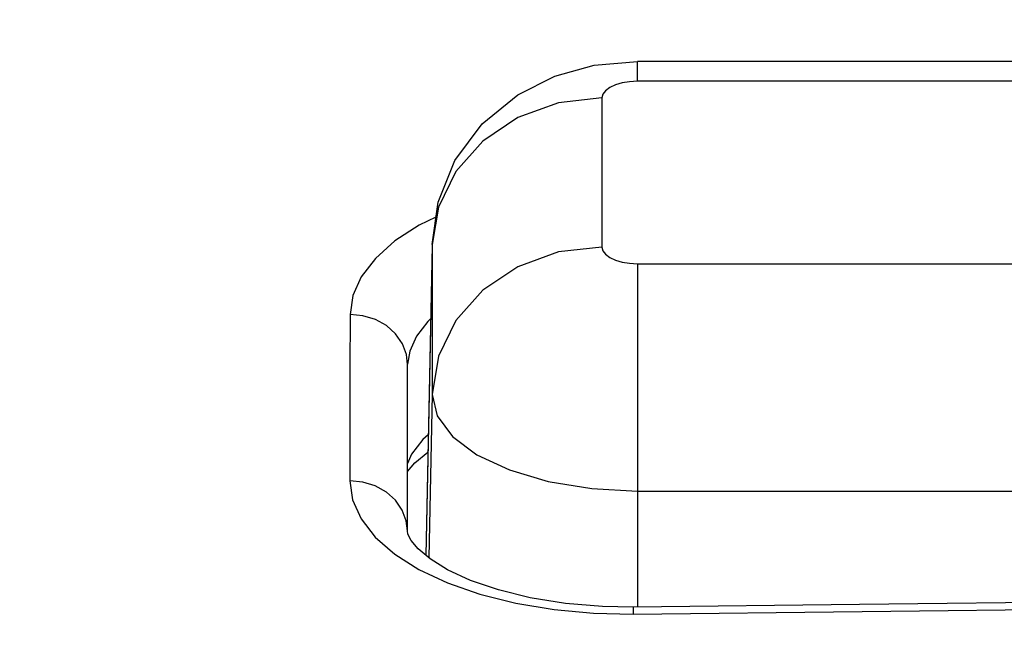
# Model space of a CAD drawing. Extents: x 0 to 841, y 0 to 594.
# Drawn here: x 401 to 403, y 441 to 442 of the extents above; entities that cross this region are included whole.
import ezdxf
from ezdxf.enums import TextEntityAlignment as Align

# ---------------------------------------------------------------- set-up
doc = ezdxf.new("R2010")
doc.units = 0
doc.header["$LTSCALE"] = 46.255
doc.layers.get('0').update_dxf_attribs({"linetype": 'CONTINUOUS'})
doc.layers.add('DIMENSION', color=7, linetype='CONTINUOUS')
doc.styles.get("Standard").update_dxf_attribs({"font": 'arial.ttf'})
doc.dimstyles.get("Standard").update_dxf_attribs({"dimtxt": 2.5, "dimasz": 2.5, "dimexe": 1.25, "dimexo": 0.625, "dimtad": 1, "dimcen": 2.5, "dimazin": 3, "dimtfac": 1, "dimtmove": 0, "dimatfit": 3})

# ---------------------------------------------------------------- blocks, each defined once
blk = doc.blocks.new('_FILLED')
at = {"color": 0, "linetype": 'BYBLOCK'}
blk.add_solid([(0, 0), (-1, 0.1875), (-1, -0.1875)], dxfattribs=at)
blk = doc.blocks.new('*D10')
at = {"layer": 'DIMENSION', "color": 2, "linetype": 'CONTINUOUS'}
for p, q in [((323.0788, 456.0739), (323.0788, 480.0739)), ((407.3788, 439.9637), (407.3788, 480.0739)), ((323.0788, 478.0739), (365.2288, 478.0739)), ((407.3788, 478.0739), (365.2288, 478.0739))]:
    blk.add_line(p, q, dxfattribs=at)
at = {"layer": 'DIMENSION', "color": 2, "linetype": 'CONTINUOUS', "xscale": 4, "yscale": 4, "zscale": 4, "rotation": 180}
blk.add_blockref('_FILLED', (323.0788, 478.0739), dxfattribs=at)
at = {"layer": 'DIMENSION', "color": 2, "linetype": 'CONTINUOUS', "xscale": 4, "yscale": 4, "zscale": 4}
blk.add_blockref('_FILLED', (407.3788, 478.0739), dxfattribs=at)
at = {"layer": 'DIMENSION', "color": 5, "linetype": 'CONTINUOUS'}
blk.add_text('421.5', height=3.5, dxfattribs=at).set_placement((365.2288, 478.9489), align=Align.CENTER)
blk = doc.blocks.new('*D11')
at = {"layer": 'DIMENSION', "color": 2, "linetype": 'CONTINUOUS'}
for p, q in [((407.3788, 445.9203), (374.5375, 445.9203)), ((376.5375, 445.9203), (376.5375, 426.9806)), ((376.5375, 408.0409), (376.5375, 426.9806)), ((407.3788, 408.0409), (374.5375, 408.0409))]:
    blk.add_line(p, q, dxfattribs=at)
at = {"layer": 'DIMENSION', "color": 2, "linetype": 'CONTINUOUS', "xscale": 4, "yscale": 4, "zscale": 4}
for p, rotation in [((376.5375, 445.9203), 90), ((376.5375, 408.0409), 270)]:
    blk.add_blockref('_FILLED', p, dxfattribs=dict(at, rotation=rotation))
at = {"layer": 'DIMENSION', "color": 5, "linetype": 'CONTINUOUS'}
blk.add_text('189', height=3.5, rotation=90, dxfattribs=at).set_placement((375.6625, 426.9806), align=Align.CENTER)

msp = doc.modelspace()

# ---------------------------------------------------------------- linework, layer by layer
at = {"color": 7, "linetype": 'CONTINUOUS'}
for p, q in [((403.7788, 442.0051), (402.5788, 442.0051)), ((402.2162, 441.6804), (402.211, 441.4176)), ((402.2163, 441.6819), (402.2162, 441.6804)), ((402.173, 441.4712), (402.173, 441.4712)), ((402.173, 441.4706), (402.173, 441.4712)), ((402.173, 441.4706), (402.173, 441.4706)), ((402.211, 441.4176), (402.2054, 441.1337)), ((402.1727, 441.1771), (402.1727, 441.1772)), ((402.5712, 441.0425), (402.5712, 441.0425))]:
    msp.add_line(p, q, dxfattribs=at)
at = {"color": 9, "linetype": 'CONTINUOUS'}
for p, q in [((403.7788, 441.97), (402.5788, 441.97)), ((402.5162, 441.9406), (402.5162, 441.6777)), ((402.2163, 441.6804), (402.2055, 441.1337)), ((402.2165, 441.6819), (402.2163, 441.6804)), ((402.2163, 441.6819), (402.2163, 441.6804)), ((402.2163, 441.6804), (402.2163, 441.4175)), ((402.5788, 441.6483), (403.7788, 441.6483)), ((402.2163, 441.4175), (402.2106, 441.1294)), ((402.5788, 441.2472), (402.5788, 441.0425)), ((402.5788, 441.2472), (403.7788, 441.2472))]:
    msp.add_line(p, q, dxfattribs=at)
at = {"color": 7, "linetype": 'CONTINUOUS'}
for points in [[(402.2163, 441.6819), (402.2268, 441.7567), (402.2567, 441.8301), (402.3048, 441.895), (402.3675, 441.9464), (402.4331, 441.9791), (402.5024, 441.9983), (402.5788, 442.0051)], [(402.1727, 441.1771), (402.1728, 441.2734), (402.1729, 441.3752), (402.173, 441.4706)], [(402.1728, 441.2817), (402.1861, 441.2972), (402.2086, 441.3158), (402.209, 441.3161)], [(402.5712, 441.0425), (402.5169, 441.0435), (402.4516, 441.0489), (402.3897, 441.0588), (402.3334, 441.0726), (402.2843, 441.0894), (402.2438, 441.1082), (402.213, 441.1274), (402.1919, 441.1451), (402.1793, 441.1601), (402.1738, 441.171), (402.1727, 441.1772)], [(403.7838, 441.0554), (403.3832, 441.0516), (402.9707, 441.0472), (402.5712, 441.0425)]]:
    msp.add_lwpolyline(points, dxfattribs=at)
at = {"color": 9, "linetype": 'CONTINUOUS'}
for points in [[(402.5788, 441.97), (402.5788, 441.9972), (402.5788, 442.0051)], [(402.5788, 441.97), (402.5649, 441.9693), (402.5517, 441.9671), (402.5398, 441.9636), (402.5299, 441.9589), (402.5224, 441.9534), (402.5178, 441.9472), (402.5162, 441.9406)], [(402.5162, 441.9406), (402.4394, 441.9318), (402.3677, 441.9059), (402.3059, 441.8647), (402.2582, 441.8108), (402.2276, 441.748), (402.2165, 441.6819)], [(402.2231, 441.7305), (402.1937, 441.7161), (402.1508, 441.6883), (402.1163, 441.6577), (402.0913, 441.6253), (402.0764, 441.5919), (402.0715, 441.5585)], [(402.5162, 441.6777), (402.4394, 441.6689), (402.3677, 441.643), (402.3059, 441.6018), (402.2582, 441.5479), (402.2276, 441.4851), (402.2163, 441.4175)], [(402.5162, 441.6777), (402.5178, 441.6712), (402.5224, 441.665), (402.5299, 441.6594), (402.5398, 441.6547), (402.5517, 441.6512), (402.5649, 441.6491), (402.5788, 441.6483)], [(402.5788, 441.6483), (402.5788, 441.6034), (402.5788, 441.5439), (402.5788, 441.4737), (402.5788, 441.3974), (402.5788, 441.3202), (402.5788, 441.2472)], [(402.0715, 441.5585), (402.0714, 441.4609), (402.0713, 441.363), (402.0712, 441.2649)], [(402.173, 441.4706), (402.171, 441.4878), (402.1639, 441.5071), (402.152, 441.5245), (402.1358, 441.539), (402.1163, 441.5499), (402.0944, 441.5565), (402.0715, 441.5585)], [(402.2137, 441.5507), (402.2087, 441.5463), (402.1887, 441.5205), (402.1768, 441.494), (402.173, 441.4712)], [(402.2163, 441.4175), (402.2253, 441.3796), (402.2522, 441.3436), (402.2953, 441.3113), (402.3528, 441.2844), (402.4215, 441.2641), (402.4982, 441.2515), (402.5788, 441.2472)], [(402.2096, 441.3465), (402.2003, 441.3382), (402.1803, 441.3124), (402.1728, 441.2957)], [(402.1727, 441.1772), (402.1708, 441.1943), (402.1637, 441.2136), (402.1517, 441.2309), (402.1356, 441.2454), (402.116, 441.2562), (402.0942, 441.2628), (402.0712, 441.2649)], [(402.0712, 441.2649), (402.0761, 441.2314), (402.091, 441.198), (402.1159, 441.1658), (402.1504, 441.1358), (402.1932, 441.1087), (402.2436, 441.085), (402.3009, 441.065), (402.3642, 441.0492), (402.4317, 441.038), (402.5013, 441.0316), (402.5711, 441.0301)], [(402.5711, 441.0301), (402.9753, 441.0348), (403.3795, 441.0391), (403.7837, 441.0429)], [(402.5712, 441.0425), (402.5712, 441.0425), (402.5711, 441.0388), (402.5711, 441.0301)]]:
    msp.add_lwpolyline(points, dxfattribs=at)

# ---------------------------------------------------------------- dimensions: what is measured, and where the dimension line sits
at = {"layer": 'DIMENSION', "color": 2, "linetype": 'CONTINUOUS'}
for base, p1, p2, angle, picture, middle in [((323.0788, 478.0739), (407.3788, 439.9637), (323.0788, 456.0739), 180, '*D10', (365.1498, 478.0739)), ((376.5375, 445.9203), (407.3788, 408.0409), (407.3788, 445.9203), 90, '*D11', (376.5375, 427.131))]:
    dim = msp.add_linear_dim(base=base, p1=p1, p2=p2, angle=angle, dimstyle='Standard', dxfattribs=at)
    dim.commit()
    dim.dimension.update_dxf_attribs({"geometry": picture, "text_midpoint": middle, "dimtype": 128})

doc.saveas('drawing.dxf')
